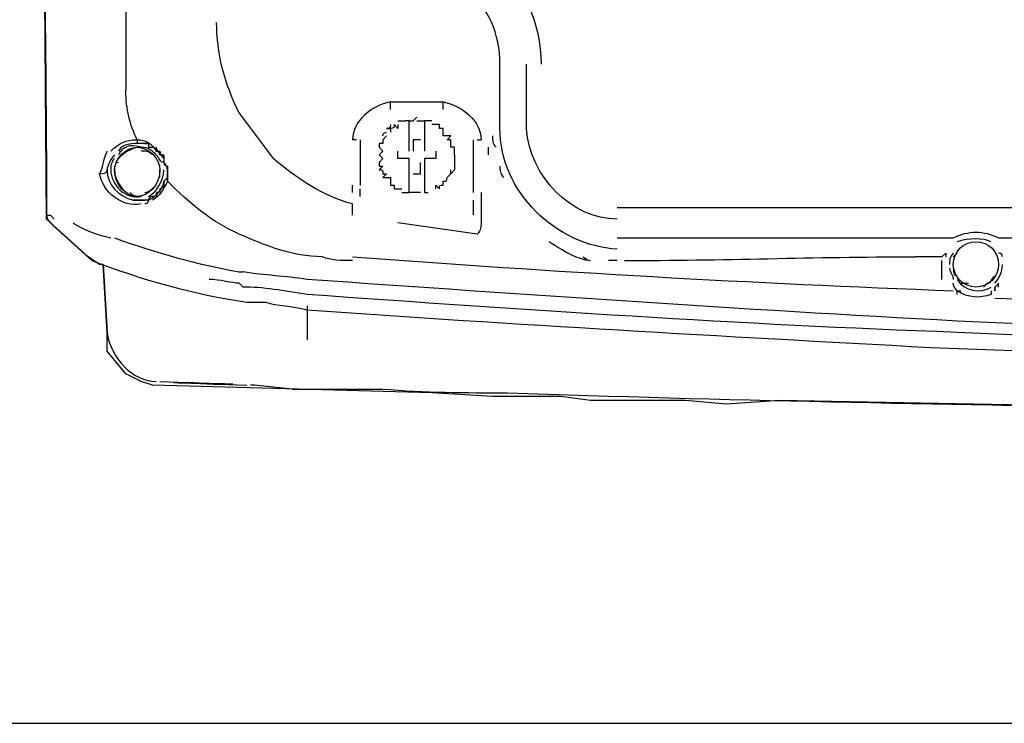
# Model space of a CAD drawing. Units: millimetres. Extents: x 0 to 210, y 0 to 297.
# Drawn here: x 61 to 85, y 0 to 17 of the extents above; entities that cross this region are included whole.
import ezdxf

# ---------------------------------------------------------------- set-up
doc = ezdxf.new("R2010")
doc.units = ezdxf.units.MM
doc.header["$LTSCALE"] = 19.36
doc.layers.get('0').update_dxf_attribs({"linetype": 'CONTINUOUS'})

msp = doc.modelspace()

# ---------------------------------------------------------------- linework, layer by layer
at = {"color": 7, "linetype": 'CONTINUOUS'}
for p, q in [((61.26291, 12.42323), (61.16985, 23.96271)), ((63.21718, 23.96271), (63.21718, 15.58728)), ((73.08157, 14.65668), (73.08157, 16.2387)), ((69.7314, 15.3081), (71.03425, 15.3081)), ((66.00899, 15.02892), (66.84653, 13.91219)), ((69.91752, 14.8428), (70.10364, 14.8428)), ((70.38282, 14.8428), (70.56894, 14.8428)), ((70.75507, 14.8428), (70.56894, 14.8428)), ((70.56894, 14.8428), (70.56894, 14.09831)), ((63.49636, 14.3775), (63.49636, 14.28443)), ((68.89386, 14.3775), (68.8008, 14.3775)), ((68.98692, 14.3775), (68.98692, 13.26077)), ((70.47588, 14.3775), (70.28976, 14.3775)), ((70.28976, 14.3775), (70.28976, 14.09831)), ((71.77873, 13.07465), (71.77873, 14.3775)), ((71.87179, 14.3775), (71.96485, 14.3775)), ((63.67876, 14.28443), (63.49638, 14.28443)), ((63.68248, 14.28443), (63.58942, 14.28443)), ((72.15097, 14.00525), (72.15097, 14.19137)), ((64.05472, 13.44689), (64.05472, 13.63301)), ((70.47588, 13.53995), (70.47588, 13.81913)), ((64.24084, 13.53995), (64.24084, 13.35383)), ((70.28976, 13.53995), (70.47588, 13.53995)), ((68.8008, 13.07465), (68.8008, 13.26077)), ((68.98692, 12.98159), (68.98692, 13.16771)), ((70.01058, 13.07465), (70.1967, 13.07465)), ((70.38282, 13.07465), (70.1967, 13.07465)), ((70.47588, 13.07465), (70.38282, 13.07465)), ((71.77873, 12.51629), (71.77873, 12.88853)), ((98.48705, 12.70241), (75.31502, 12.70241)), ((62.28657, 11.49262), (61.26291, 12.42323)), ((62.56576, 11.3065), (62.28657, 11.49262)), ((75.31502, 11.39956), (75.10775, 11.39956)), ((83.31821, 11.49262), (82.66679, 11.49262)), ((83.31821, 11.49262), (83.41127, 11.58568)), ((83.31821, 10.93426), (83.31821, 11.39956)), ((83.41127, 11.58568), (83.41127, 11.49262)), ((83.69045, 11.58568), (83.59739, 11.49262)), ((62.65882, 11.3065), (62.56576, 11.3065)), ((62.75188, 9.63142), (62.65882, 11.3065)), ((83.78351, 10.8412), (83.96963, 10.8412)), ((84.34188, 10.74814), (84.43494, 10.8412)), ((67.68407, 10.28284), (67.68407, 9.4453)), ((62.75188, 9.16612), (62.75188, 9.63142)), ((63.21718, 8.60775), (62.75188, 9.16612)), ((63.58942, 8.42163), (63.21718, 8.60775)), ((63.8686, 8.32857), (63.58942, 8.42163)), ((70.75507, 8.14245), (63.8686, 8.32857)), ((66.38123, 8.32857), (66.28817, 8.32857)), ((67.31183, 8.23551), (66.38123, 8.32857)), ((67.31183, 8.23551), (69.54528, 8.23551)), ((72.24403, 8.04939), (70.75507, 8.14245)), ((73.91912, 8.04939), (72.24403, 8.04939)), ((74.6636, 7.95633), (73.91912, 8.04939)), ((76.99011, 7.95633), (74.6636, 7.95633)), ((78.01377, 7.86327), (76.99011, 7.95633)), ((79.31662, 7.95633), (78.01377, 7.86327)), ((88.80877, 7.77021), (79.31662, 7.95633)), ((0, 0), (210, 0))]:
    msp.add_line(p, q, dxfattribs=at)
msp.add_circle((84.15576, 11.3065), 0.55836, dxfattribs=at)
for points, knots in [([(61.26291, 24.05577), (61.26291, 23.96271), (61.16985, 23.96271), (61.16985, 23.96271), (61.16985, 20.14724), (61.26291, 16.33176), (61.26291, 12.51629), (61.26291, 12.42323), (61.35597, 12.33017), (61.44903, 12.23711), (61.44903, 12.23711), (62.37963, 11.39956), (62.37963, 11.39956), (62.37963, 11.39956), (62.37963, 11.39956), (62.37963, 11.39956), (62.37963, 11.39956), (62.37963, 11.39956), (62.37963, 11.39956), (63.58942, 10.93426), (64.89226, 10.56202), (66.19511, 10.3759), (66.19511, 10.3759), (66.19511, 10.3759), (66.19511, 10.3759), (66.19511, 10.3759), (66.66041, 10.3759), (66.66041, 10.3759), (66.93959, 10.28284), (67.31183, 10.28284), (67.68407, 10.18978), (72.80239, 9.81754), (77.92071, 9.53836), (83.03903, 9.25918), (85.4586, 9.16612), (87.87817, 9.07306), (90.29774, 8.98), (91.41446, 8.88693), (92.62425, 8.88693), (93.83403, 8.88693), (93.83403, 8.88693), (93.83403, 8.88693), (93.83403, 8.88693)], [0, 0, 0, 0, 1, 1, 1, 2, 2, 2, 3, 3, 3, 4, 4, 4, 5, 5, 5, 6, 6, 6, 7, 7, 7, 8, 8, 8, 9, 9, 9, 10, 10, 10, 11, 11, 11, 12, 12, 12, 13, 13, 13, 14, 14, 14, 14]), ([(75.31502, 11.67875), (73.82606, 11.77181), (72.43015, 13.07465), (72.43015, 14.65668), (72.43015, 14.65668), (72.43015, 16.2387), (72.43015, 16.2387), (72.43015, 16.98318), (72.15097, 17.63461), (71.59261, 18.09991)], [0, 0, 0, 0, 1, 1, 1, 2, 2, 2, 3, 3, 3, 3]), ([(62.84494, 14.09831), (63.03106, 14.28443), (63.21718, 14.3775), (63.49636, 14.3775), (63.31024, 14.74974), (63.21718, 15.12198), (63.21718, 15.58728)], [0, 0, 0, 0, 1, 1, 1, 2, 2, 2, 2]), ([(69.7314, 15.12198), (69.7314, 15.12198), (69.7314, 15.3081), (69.7314, 15.3081), (69.2661, 15.21504), (68.8008, 14.8428), (68.8008, 14.3775)], [0, 0, 0, 0, 1, 1, 1, 2, 2, 2, 2]), ([(71.03425, 15.12198), (71.03425, 15.12198), (71.03425, 15.3081), (71.03425, 15.3081), (71.49955, 15.21504), (71.96485, 14.8428), (71.96485, 14.3775)], [0, 0, 0, 0, 1, 1, 1, 2, 2, 2, 2]), ([(70.1967, 14.09831), (70.1967, 14.09831), (70.1967, 14.8428), (70.1967, 14.8428), (70.1967, 14.8428), (70.1967, 14.8428), (70.1967, 14.8428), (70.10364, 14.8428), (70.10364, 14.8428), (70.10364, 14.8428)], [0, 0, 0, 0, 1, 1, 1, 2, 2, 2, 3, 3, 3, 3]), ([(70.1967, 14.8428), (70.1967, 14.8428), (70.28976, 14.8428), (70.28976, 14.8428), (70.28976, 14.8428), (70.38282, 14.93586), (70.38282, 14.93586)], [0, 0, 0, 0, 1, 1, 1, 2, 2, 2, 2]), ([(69.7314, 14.74974), (69.7314, 14.65668), (69.7314, 14.65668), (69.63834, 14.65668), (69.63834, 14.65668), (69.7314, 14.65668), (69.7314, 14.65668)], [0, 0, 0, 0, 1, 1, 1, 2, 2, 2, 2]), ([(69.91752, 14.74974), (69.91752, 14.74974), (69.91752, 14.65668), (69.91752, 14.65668), (69.91752, 14.65668), (69.82446, 14.74974), (69.82446, 14.74974), (69.82446, 14.65668), (69.82446, 14.65668), (69.7314, 14.65668), (69.7314, 14.65668), (69.7314, 14.56362), (69.7314, 14.56362), (69.7314, 14.56362), (69.7314, 14.56362), (69.7314, 14.56362)], [0, 0, 0, 0, 1, 1, 1, 2, 2, 2, 3, 3, 3, 4, 4, 4, 5, 5, 5, 5]), ([(71.31343, 14.00525), (71.31343, 14.00525), (71.31343, 14.09831), (71.31343, 14.09831), (71.31343, 14.09831), (71.31343, 14.09831), (71.31343, 14.19137), (71.31343, 14.19137), (71.22037, 14.19137), (71.22037, 14.19137), (71.22037, 14.19137), (71.22037, 14.28443), (71.22037, 14.28443), (71.22037, 14.28443), (71.22037, 14.28443), (71.22037, 14.3775), (71.22037, 14.3775), (71.12731, 14.3775), (71.12731, 14.3775), (71.12731, 14.3775), (71.22037, 14.47056), (71.22037, 14.47056), (71.12731, 14.47056), (71.12731, 14.47056), (71.12731, 14.47056), (71.12731, 14.47056), (71.03425, 14.47056), (71.03425, 14.47056), (71.03425, 14.47056), (71.03425, 14.56362), (71.03425, 14.56362), (71.03425, 14.56362), (71.03425, 14.65668), (71.03425, 14.65668), (71.03425, 14.65668), (70.94119, 14.65668), (70.94119, 14.65668), (70.94119, 14.65668), (70.94119, 14.74974), (70.94119, 14.74974), (70.94119, 14.74974), (70.84813, 14.74974), (70.84813, 14.74974), (70.84813, 14.74974), (70.75507, 14.74974), (70.75507, 14.74974), (70.75507, 14.74974), (70.75507, 14.74974), (70.75507, 14.74974)], [0, 0, 0, 0, 1, 1, 1, 2, 2, 2, 3, 3, 3, 4, 4, 4, 5, 5, 5, 6, 6, 6, 7, 7, 7, 8, 8, 8, 9, 9, 9, 10, 10, 10, 11, 11, 11, 12, 12, 12, 13, 13, 13, 14, 14, 14, 15, 15, 15, 16, 16, 16, 16]), ([(63.49636, 14.3775), (63.49636, 14.3775), (63.49636, 14.3775), (63.49636, 14.3775), (63.49636, 14.3775), (63.49636, 14.3775), (63.49636, 14.3775), (63.68248, 14.3775), (63.8686, 14.28443), (63.96166, 14.09831)], [0, 0, 0, 0, 1, 1, 1, 2, 2, 2, 3, 3, 3, 3]), ([(69.63834, 14.47056), (69.63834, 14.47056), (69.54528, 14.3775), (69.54528, 14.3775), (69.54528, 14.3775), (69.54528, 14.3775), (69.54528, 14.3775), (69.54528, 14.3775), (69.54528, 14.28443), (69.54528, 14.28443), (69.54528, 14.28443), (69.45222, 14.28443), (69.45222, 14.28443), (69.45222, 14.19137), (69.45222, 14.19137), (69.45222, 14.19137), (69.45222, 14.19137), (69.54528, 14.09831), (69.54528, 14.09831), (69.54528, 14.09831), (69.45222, 14.00525), (69.45222, 14.00525), (69.45222, 14.00525), (69.45222, 14.00525), (69.45222, 14.00525), (69.45222, 14.00525), (69.54528, 13.91219), (69.54528, 13.91219), (69.54528, 13.91219), (69.45222, 13.81913), (69.45222, 13.81913), (69.45222, 13.81913), (69.45222, 13.81913), (69.45222, 13.72607), (69.45222, 13.72607), (69.54528, 13.72607), (69.54528, 13.72607), (69.54528, 13.72607), (69.45222, 13.63301), (69.45222, 13.63301), (69.54528, 13.63301), (69.54528, 13.63301), (69.54528, 13.53995), (69.54528, 13.53995), (69.63834, 13.53995), (69.63834, 13.53995), (69.63834, 13.53995), (69.54528, 13.44689), (69.54528, 13.44689), (69.54528, 13.44689), (69.63834, 13.44689), (69.63834, 13.44689), (69.63834, 13.44689), (69.7314, 13.44689), (69.7314, 13.44689), (69.7314, 13.44689), (69.7314, 13.35383), (69.7314, 13.35383), (69.7314, 13.35383), (69.7314, 13.26077), (69.7314, 13.26077), (69.7314, 13.26077), (69.82446, 13.26077), (69.82446, 13.26077), (69.82446, 13.26077), (69.82446, 13.16771), (69.82446, 13.16771), (69.82446, 13.16771), (69.91752, 13.16771), (69.91752, 13.16771), (69.91752, 13.16771), (70.01058, 13.16771), (70.01058, 13.16771), (70.01058, 13.16771), (70.01058, 13.16771), (70.01058, 13.16771)], [0, 0, 0, 0, 1, 1, 1, 2, 2, 2, 3, 3, 3, 4, 4, 4, 5, 5, 5, 6, 6, 6, 7, 7, 7, 8, 8, 8, 9, 9, 9, 10, 10, 10, 11, 11, 11, 12, 12, 12, 13, 13, 13, 14, 14, 14, 15, 15, 15, 16, 16, 16, 17, 17, 17, 18, 18, 18, 19, 19, 19, 20, 20, 20, 21, 21, 21, 22, 22, 22, 23, 23, 23, 24, 24, 24, 25, 25, 25, 25]), ([(62.75188, 14.09831), (62.65882, 13.91219), (62.65882, 13.72607), (62.56576, 13.53995), (62.65882, 13.53995), (62.75188, 13.53995), (62.75188, 13.63301)], [0, 0, 0, 0, 1, 1, 1, 2, 2, 2, 2]), ([(62.938, 13.63301), (62.938, 13.26077), (63.21718, 12.98159), (63.49636, 12.98159), (63.77554, 12.98159), (64.05472, 13.26077), (64.05472, 13.63301), (64.05472, 13.91219), (63.77554, 14.19137), (63.49636, 14.19137), (63.21718, 14.19137), (62.938, 13.91219), (62.938, 13.63301)], [0, 0, 0, 0, 0.5, 0.5, 0.5, 1, 1, 1, 1.5, 1.5, 1.5, 2, 2, 2, 2]), ([(63.77554, 14.28443), (63.77554, 14.28443), (63.68248, 14.28443), (63.68248, 14.28443), (63.68248, 14.28443), (63.68248, 14.28443), (63.68248, 14.28443), (63.68248, 14.28443), (63.68248, 14.28443), (63.68248, 14.28443), (63.77554, 14.28443), (63.77554, 14.28443), (63.77554, 14.19137), (63.8686, 14.19137), (63.8686, 14.19137), (63.8686, 14.19137), (63.8686, 14.19137), (63.8686, 14.19137), (63.8686, 14.19137), (63.8686, 14.19137), (63.96166, 14.19137), (63.96166, 14.09831), (63.96166, 14.09831), (63.96166, 14.09831), (63.96166, 14.09831), (64.05472, 14.09831), (64.05472, 14.09831), (64.05472, 14.09831), (64.05472, 14.00525), (64.05472, 14.00525), (64.05472, 14.00525), (64.05472, 14.00525), (64.05472, 14.00525), (64.05472, 14.00525), (64.05472, 14.00525), (64.05472, 14.00525), (64.14778, 14.00525), (64.14778, 13.91219), (64.14778, 13.91219), (64.14778, 13.91219), (64.14778, 13.91219), (64.14778, 13.81913), (64.14778, 13.81913), (64.14778, 13.81913), (64.14778, 13.81913), (64.14778, 13.81913), (64.14778, 13.81913), (64.14778, 13.72607), (64.24084, 13.72607), (64.24084, 13.72607), (64.24084, 13.72607), (64.24084, 13.72607), (64.24084, 13.63301), (64.24084, 13.63301), (64.24084, 13.63301), (64.24084, 13.63301), (64.24084, 13.63301), (64.24084, 13.72607), (64.24084, 13.72607), (64.24084, 13.72607), (64.24084, 13.72607)], [0, 0, 0, 0, 1, 1, 1, 1.0651, 1.0651, 1.0651, 1.1503, 1.1503, 1.1503, 1.2296, 1.2296, 1.2296, 1.3035, 1.3035, 1.3035, 1.3227, 1.3227, 1.3227, 1.388, 1.388, 1.388, 1.449, 1.449, 1.449, 1.5066, 1.5066, 1.5066, 1.561, 1.561, 1.561, 1.5715, 1.5715, 1.5715, 1.6193, 1.6193, 1.6193, 1.6665, 1.6665, 1.6665, 1.7595, 1.7595, 1.7595, 1.7803, 1.7803, 1.7803, 1.8298, 1.8298, 1.8298, 1.8825, 1.8825, 1.8825, 1.9384, 1.9384, 1.9384, 2, 2, 2, 3, 3, 3, 3]), ([(70.1967, 13.07465), (70.1967, 13.07465), (70.1967, 13.91219), (70.1967, 13.91219), (70.1967, 13.91219), (69.91752, 13.91219), (69.91752, 13.91219), (69.91752, 13.91219), (69.91752, 14.09831), (69.91752, 14.09831)], [0, 0, 0, 0, 1, 1, 1, 2, 2, 2, 3, 3, 3, 3]), ([(70.84813, 14.09831), (70.84813, 14.09831), (70.84813, 13.91219), (70.84813, 13.91219), (70.84813, 13.91219), (70.56894, 13.91219), (70.56894, 13.91219), (70.56894, 13.91219), (70.56894, 13.07465), (70.56894, 13.07465), (70.56894, 13.07465), (70.56894, 13.07465), (70.56894, 13.07465), (70.56894, 13.07465), (70.66201, 13.07465), (70.66201, 13.07465)], [0, 0, 0, 0, 1, 1, 1, 2, 2, 2, 3, 3, 3, 4, 4, 4, 5, 5, 5, 5]), ([(62.938, 13.91219), (62.84494, 13.81913), (62.84494, 13.72607), (62.84494, 13.63301), (62.84494, 13.26077), (63.21718, 12.88853), (63.58942, 12.98159)], [0, 0, 0, 0, 1, 1, 1, 2, 2, 2, 2]), ([(68.8008, 12.51629), (68.8008, 12.60935), (68.8008, 12.70241), (68.8008, 12.79547), (68.05632, 12.98159), (67.40489, 13.44689), (66.84653, 13.91219)], [0, 0, 0, 0, 1, 1, 1, 2, 2, 2, 2]), ([(71.31343, 14.00525), (71.31343, 14.00525), (71.31343, 14.00525), (71.31343, 14.00525), (71.31343, 13.81913), (71.31343, 13.72607), (71.31343, 13.63301), (71.31343, 13.63301), (71.31343, 13.63301), (71.31343, 13.63301), (71.31343, 13.63301), (71.22037, 13.53995), (71.22037, 13.53995)], [0, 0, 0, 0, 1, 1, 1, 2, 2, 2, 3, 3, 3, 4, 4, 4, 4]), ([(63.03106, 13.81913), (62.938, 13.81913), (62.938, 13.72607), (62.938, 13.63301), (62.938, 13.44689), (63.03106, 13.26077), (63.21718, 13.07465)], [0, 0, 0, 0, 1, 1, 1, 2, 2, 2, 2]), ([(63.77554, 12.98159), (63.96166, 13.07465), (64.14778, 13.35383), (64.14778, 13.63301), (64.14778, 13.63301), (64.14778, 13.63301), (64.14778, 13.63301)], [0, 0, 0, 0, 1, 1, 1, 2, 2, 2, 2]), ([(64.14778, 13.35383), (64.14778, 13.35383), (64.24084, 13.44689), (64.24084, 13.44689), (64.24084, 13.44689), (64.24084, 13.53995), (64.24084, 13.63301), (64.24084, 13.63301), (64.24084, 13.63301), (64.24084, 13.63301)], [0, 0, 0, 0, 1, 1, 1, 2, 2, 2, 3, 3, 3, 3]), ([(70.84813, 13.16771), (70.84813, 13.16771), (70.84813, 13.26077), (70.84813, 13.26077), (70.84813, 13.26077), (70.94119, 13.16771), (70.94119, 13.16771), (70.94119, 13.26077), (70.94119, 13.26077), (71.03425, 13.26077), (71.03425, 13.26077), (71.03425, 13.35383), (71.03425, 13.35383), (71.03425, 13.35383), (71.03425, 13.35383), (71.03425, 13.35383), (71.12731, 13.35383), (71.12731, 13.35383), (71.12731, 13.44689), (71.12731, 13.44689), (71.12731, 13.44689), (71.12731, 13.44689), (71.12731, 13.44689), (71.22037, 13.53995), (71.22037, 13.53995), (71.22037, 13.53995), (71.22037, 13.53995), (71.22037, 13.53995), (71.22037, 13.53995), (71.22037, 13.63301), (71.22037, 13.63301)], [0, 0, 0, 0, 1, 1, 1, 2, 2, 2, 3, 3, 3, 4, 4, 4, 5, 5, 5, 6, 6, 6, 7, 7, 7, 8, 8, 8, 9, 9, 9, 10, 10, 10, 10]), ([(63.77554, 12.88853), (63.96166, 12.98159), (64.14778, 13.16771), (64.14778, 13.35383), (64.14778, 13.35383), (64.14778, 13.26077), (64.14778, 13.26077), (64.14778, 13.26077), (64.14778, 13.26077), (64.14778, 13.26077), (64.14778, 13.35383), (64.14778, 13.26077), (64.14778, 13.26077), (64.14778, 13.16771), (64.05472, 13.16771), (64.05472, 13.16771), (64.05472, 13.16771), (64.05472, 13.16771), (64.05472, 13.16771), (64.05472, 13.07465), (64.05472, 13.07465), (63.96166, 13.07465), (63.96166, 13.07465), (63.96166, 13.07465), (63.96166, 13.07465), (63.96166, 12.98159), (63.96166, 12.98159), (63.8686, 12.98159), (63.8686, 12.98159), (63.8686, 12.98159), (63.8686, 12.98159), (63.8686, 12.98159), (63.8686, 12.98159), (63.8686, 12.98159), (63.77554, 12.98159), (63.77554, 12.88853), (63.77554, 12.88853), (63.77554, 12.88853), (63.68248, 12.88853), (63.68248, 12.88853), (63.68248, 12.88853), (63.68248, 12.88853), (63.68248, 12.88853), (63.58942, 12.88853), (63.58942, 12.88853), (63.58942, 12.88853), (63.58942, 12.88853), (63.49636, 12.88853), (63.49636, 12.88853), (63.49636, 12.88853), (63.4033, 12.88853), (63.4033, 12.88853), (63.4033, 12.88853), (63.4033, 12.88853), (63.4033, 12.88853), (63.49636, 12.88853), (63.31024, 12.88853), (63.4033, 12.88853), (63.4033, 12.88853), (63.4033, 12.88853), (63.4033, 12.88853), (63.49636, 12.88853), (63.58942, 12.88853), (63.68248, 12.88853)], [0, 0, 0, 0, 1, 1, 1, 1.0667, 1.0667, 1.0667, 1.072, 1.072, 1.072, 1.1367, 1.1367, 1.1367, 1.1965, 1.1965, 1.1965, 1.2565, 1.2565, 1.2565, 1.3169, 1.3169, 1.3169, 1.3777, 1.3777, 1.3777, 1.439, 1.439, 1.439, 1.4595, 1.4595, 1.4595, 1.5211, 1.5211, 1.5211, 1.583, 1.583, 1.583, 1.6454, 1.6454, 1.6454, 1.7086, 1.7086, 1.7086, 1.7728, 1.7728, 1.7728, 1.8384, 1.8384, 1.8384, 1.9057, 1.9057, 1.9057, 1.9142, 1.9142, 1.9142, 1.9921, 1.9921, 1.9921, 2, 2, 2, 3, 3, 3, 3]), ([(68.8008, 11.39956), (68.52162, 11.39956), (68.24244, 11.39956), (68.05632, 11.49262), (67.31183, 11.49262), (66.66041, 11.77181), (66.00899, 12.05099), (65.35757, 12.33017), (64.7992, 12.79547), (64.24084, 13.35383), (64.24084, 13.35383), (64.24084, 13.35383), (64.24084, 13.35383), (64.24084, 13.35383), (64.24084, 13.35383), (64.24084, 13.35383), (64.24084, 13.44689), (64.24084, 13.44689), (64.24084, 13.44689)], [0, 0, 0, 0, 1, 1, 1, 2, 2, 2, 3, 3, 3, 4, 4, 4, 5, 5, 5, 6, 6, 6, 6]), ([(71.96485, 13.07465), (71.96485, 12.88853), (71.96485, 12.60935), (71.96485, 12.33017), (71.96485, 12.23711), (71.96485, 12.14405), (71.87179, 12.05099), (71.87179, 12.05099), (69.91752, 12.33017), (69.91752, 12.33017)], [0, 0, 0, 0, 1, 1, 1, 2, 2, 2, 3, 3, 3, 3]), ([(61.26291, 12.51629), (61.26291, 12.51629), (61.35597, 12.51629), (61.35597, 12.51629), (61.35597, 12.51629), (61.35597, 12.51629), (61.35597, 12.51629), (61.35597, 12.51629), (61.44903, 12.42323), (61.44903, 12.42323)], [0, 0, 0, 0, 1, 1, 1, 2, 2, 2, 3, 3, 3, 3]), ([(75.31502, 11.95793), (75.31502, 11.95793), (83.59739, 11.95793), (83.59739, 11.95793), (83.96963, 12.14405), (84.34188, 12.14405), (84.71412, 11.95793), (84.71412, 11.95793), (93.55485, 11.95793), (93.55485, 11.95793), (93.64791, 11.95793), (93.64791, 11.95793), (93.64791, 11.95793)], [0, 0, 0, 0, 1, 1, 1, 2, 2, 2, 3, 3, 3, 4, 4, 4, 4]), ([(62.938, 11.95793), (63.96166, 11.58568), (64.98532, 11.3065), (66.00899, 11.12038), (66.00899, 11.12038), (66.10205, 11.12038), (66.10205, 11.12038)], [0, 0, 0, 0, 1, 1, 1, 2, 2, 2, 2]), ([(68.8008, 11.49262), (73.733, 11.12038), (78.66519, 10.8412), (83.59739, 10.65508), (83.59739, 10.65508), (83.59739, 10.65508), (83.59739, 10.65508)], [0, 0, 0, 0, 1, 1, 1, 2, 2, 2, 2]), ([(75.50114, 11.39956), (77.82765, 11.39956), (80.24722, 11.49262), (82.57373, 11.49262), (82.57373, 11.49262), (82.66679, 11.49262), (82.66679, 11.49262)], [0, 0, 0, 0, 1, 1, 1, 2, 2, 2, 2]), ([(62.65882, 11.3065), (62.65882, 11.3065), (62.75188, 9.63142), (62.75188, 9.63142), (62.84494, 8.98), (63.4033, 8.42163), (63.96166, 8.42163)], [0, 0, 0, 0, 1, 1, 1, 2, 2, 2, 2]), ([(66.10205, 10.74814), (66.10205, 10.74814), (66.00899, 10.8412), (66.00899, 10.8412), (65.82287, 10.8412), (65.54369, 10.93426), (65.26451, 10.93426)], [0, 0, 0, 0, 1, 1, 1, 2, 2, 2, 2]), ([(150.2286, 11.12038), (150.2286, 11.12038), (150.2286, 11.12038), (150.2286, 11.12038), (149.67024, 11.02732), (149.20494, 11.02732), (148.64657, 10.93426), (143.34213, 10.56202), (137.94463, 10.18978), (132.64019, 9.9106), (116.35463, 9.16612), (99.97601, 9.16612), (83.69045, 9.9106), (78.38601, 10.18978), (72.98851, 10.56202), (67.68407, 10.93426), (67.12571, 11.02732), (66.66041, 11.02732), (66.10205, 11.12038)], [0, 0, 0, 0, 1, 1, 1, 2, 2, 2, 3, 3, 3, 4, 4, 4, 5, 5, 5, 6, 6, 6, 6]), ([(84.528, 10.65508), (84.528, 10.65508), (84.528, 10.56202), (84.528, 10.56202), (84.24882, 10.46896), (83.96963, 10.46896), (83.69045, 10.65508), (83.69045, 10.65508), (83.59739, 10.74814), (83.59739, 10.8412)], [0, 0, 0, 0, 1, 1, 1, 2, 2, 2, 3, 3, 3, 3]), ([(84.71412, 10.74814), (84.71412, 10.74814), (84.71412, 10.8412), (84.71412, 10.8412), (84.71412, 10.8412), (84.71412, 10.8412), (84.71412, 10.8412), (84.71412, 10.8412), (84.71412, 10.8412), (84.62106, 10.74814), (84.62106, 10.74814), (84.62106, 10.74814), (84.62106, 10.65508), (84.62106, 10.65508), (84.62106, 10.74814), (84.62106, 10.74814)], [0, 0, 0, 0, 1, 1, 1, 1.2075, 1.2075, 1.2075, 2, 2, 2, 3, 3, 3, 4, 4, 4, 4]), ([(148.64657, 10.56202), (143.34213, 10.18978), (137.94463, 9.81754), (132.64019, 9.63142), (116.35463, 8.88693), (99.97601, 8.88693), (83.69045, 9.63142), (78.38601, 9.81754), (72.98851, 10.18978), (67.68407, 10.56202)], [0, 0, 0, 0, 1, 1, 1, 2, 2, 2, 3, 3, 3, 3]), ([(83.69045, 10.56202), (83.69045, 10.56202), (83.69045, 10.56202), (83.69045, 10.65508), (83.69045, 10.65508), (83.69045, 10.65508), (83.78351, 10.65508)], [0, 0, 0, 0, 1, 1, 1, 2, 2, 2, 2]), ([(69.54528, 8.23551), (70.56894, 8.14245), (71.59261, 8.14245), (72.61627, 8.14245), (77.92071, 7.95633), (83.22515, 7.86327), (88.52959, 7.77021), (88.90183, 7.77021), (89.27407, 7.77021), (89.64632, 7.77021), (89.64632, 7.77021), (90.48386, 7.77021), (90.48386, 7.77021), (90.48386, 7.77021), (92.15894, 7.77021), (92.15894, 7.77021), (92.15894, 7.77021), (92.81037, 7.67715), (92.81037, 7.67715)], [0, 0, 0, 0, 1, 1, 1, 2, 2, 2, 3, 3, 3, 4, 4, 4, 5, 5, 5, 6, 6, 6, 6])]:
    msp.add_open_spline(points, degree=3, knots=knots, dxfattribs=at)
for points in [[(73.45382, 16.2387), (73.45382, 17.26237), (72.98851, 18.19297), (72.33709, 18.84439)], [(66.00899, 15.02892), (65.63675, 15.7734), (65.45063, 16.51788), (65.45063, 17.26237)], [(69.54528, 14.47056), (69.54528, 14.47056), (69.54528, 14.56362), (69.63834, 14.56362)], [(75.31502, 12.42323), (74.1983, 12.42323), (73.17463, 13.44689), (73.08157, 14.65668)], [(72.24403, 14.47056), (72.24403, 14.3775), (72.24403, 14.28443), (72.33709, 14.19137)], [(63.58942, 14.28443), (63.4033, 14.28443), (63.12412, 14.28443), (63.03106, 14.09831)], [(63.58942, 14.19137), (63.31024, 14.28443), (63.12412, 14.19137), (63.03106, 14.00525)], [(63.58942, 14.19137), (63.4033, 14.19137), (63.21718, 14.09831), (63.03106, 13.91219)], [(63.96166, 14.00525), (63.8686, 14.09831), (63.77554, 14.19137), (63.58942, 14.19137)], [(63.8686, 14.00525), (63.77554, 14.09831), (63.68248, 14.09831), (63.58942, 14.09831)], [(64.05472, 14.00525), (64.05472, 14.09831), (63.96166, 14.09831), (63.96166, 14.19137)], [(64.05472, 14.09831), (64.05472, 14.00525), (64.14778, 13.91219), (64.14778, 13.91219)], [(62.938, 14.00525), (62.84494, 13.91219), (62.75188, 13.72607), (62.75188, 13.63301)], [(64.14778, 13.81913), (64.05472, 13.81913), (64.05472, 13.91219), (63.96166, 14.00525)], [(62.75188, 13.63301), (62.75188, 13.26077), (63.03106, 12.98159), (63.4033, 12.88853)], [(64.14778, 13.81913), (64.24084, 13.72607), (64.24084, 13.63301), (64.24084, 13.53995)], [(72.43015, 13.72607), (72.43015, 13.63301), (72.43015, 13.53995), (72.52321, 13.44689)], [(63.58942, 12.79547), (63.12412, 12.70241), (62.65882, 13.07465), (62.56576, 13.53995)], [(64.24084, 13.35383), (64.14778, 13.16771), (64.05472, 12.98159), (63.8686, 12.88853)], [(63.68248, 13.07465), (63.77554, 13.07465), (63.8686, 13.16771), (63.96166, 13.26077)], [(63.31024, 13.07465), (63.4033, 12.98159), (63.49636, 12.98159), (63.58942, 12.98159)], [(63.77554, 12.88853), (63.77554, 12.79547), (63.68248, 12.79547), (63.68248, 12.79547)], [(61.91433, 12.33017), (62.19351, 12.14405), (62.47269, 12.05099), (62.84494, 11.95793)], [(84.528, 11.86487), (84.34188, 11.95793), (83.96963, 11.95793), (83.69045, 11.86487)], [(74.57054, 11.39956), (74.1983, 11.49262), (73.91912, 11.67875), (73.63994, 11.86487)], [(74.47748, 11.49262), (74.57054, 11.39956), (74.6636, 11.39956), (74.6636, 11.39956)], [(83.59739, 11.58568), (83.50433, 11.49262), (83.50433, 11.39956), (83.50433, 11.3065)], [(84.80718, 11.49262), (84.80718, 11.58568), (84.71412, 11.58568), (84.71412, 11.58568)], [(83.50433, 11.21344), (83.50433, 11.12038), (83.59739, 11.02732), (83.59739, 10.93426)], [(83.59739, 11.21344), (83.59739, 11.12038), (83.59739, 11.02732), (83.69045, 11.02732)], [(84.62106, 10.8412), (84.71412, 10.93426), (84.80718, 11.12038), (84.80718, 11.3065)], [(83.69045, 10.93426), (83.87657, 10.65508), (84.24882, 10.56202), (84.528, 10.74814)], [(84.43494, 10.8412), (84.528, 10.8412), (84.528, 10.93426), (84.62106, 11.02732)], [(67.68407, 10.56202), (67.12571, 10.65508), (66.56735, 10.74814), (66.10205, 10.74814)], [(102.5817, 10.00366), (96.62584, 10.09672), (90.57692, 10.28284), (84.62106, 10.46896)], [(64.05472, 8.42163), (69.2661, 8.23551), (60.98373, 8.51469), (66.19511, 8.32857)]]:
    msp.add_open_spline(points, degree=3, dxfattribs=at)

doc.saveas('drawing.dxf')
